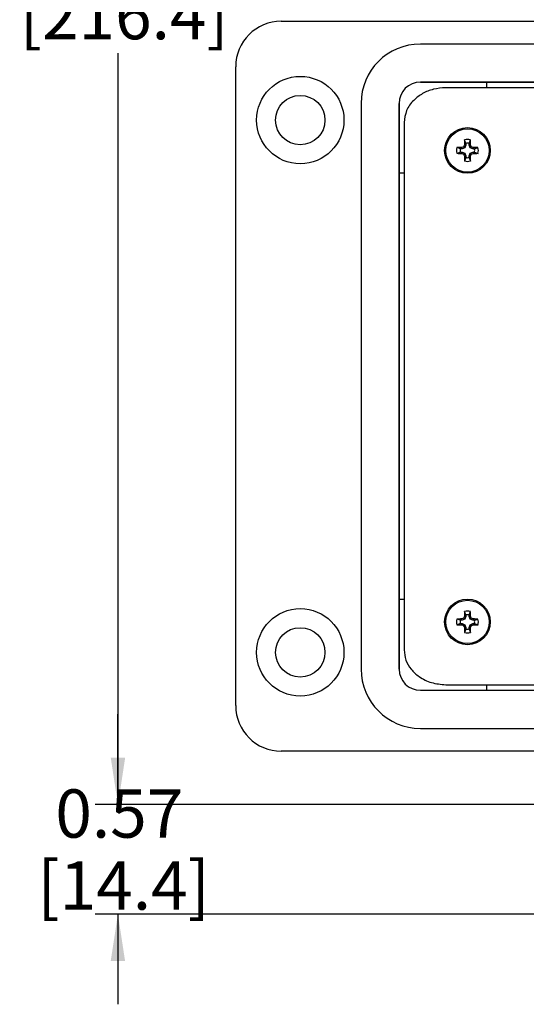
# Model space of a CAD drawing. Units: inches. Extents: x 0.5 to 8, y 0.3 to 10.7.
# Drawn here: x 0.8 to 1.6, y 6.7 to 8.4 of the extents above; entities that cross this region are included whole.
import ezdxf

# ---------------------------------------------------------------- set-up
doc = ezdxf.new("R2010")
doc.units = ezdxf.units.IN
doc.header["$MEASUREMENT"] = 0
doc.layers.add('BORDER', color=7, linetype='Continuous')
doc.styles.add('SLDTEXTSTYLE0', font='ARIAL.TTF', dxfattribs={"width": 0.948})
doc.dimstyles.new('SLDDIMSTYLE0', dxfattribs={"dimtxt": 0.080892, "dimasz": 0.080892, "dimexe": 0, "dimexo": 0.0625, "dimgap": 0.020223, "dimtad": 0, "dimtih": 1, "dimtoh": 1, "dimlfac": 3, "dimrnd": 1e-09, "dimzin": 12, "dimdsep": 46, "dimtxsty": 'SLDTEXTSTYLE0', "dimsah": 1, "dimcen": 0.09, "dimadec": 0, "dimazin": 3, "dimtfac": 1, "dimtmove": 0, "dimatfit": 0, "dimfxl": 0, "dimfrac": 2, "dimtolj": 1, "dimtzin": 12, "dimarcsym": 0})
doc.dimstyles.new('SLDDIMSTYLE1', dxfattribs={"dimtxt": 0.080892, "dimasz": 0.080892, "dimexe": 0, "dimexo": 0.0625, "dimgap": 0.020223, "dimtad": 0, "dimtih": 1, "dimtoh": 1, "dimlfac": 3, "dimrnd": 1e-09, "dimzin": 12, "dimdsep": 46, "dimtxsty": 'SLDTEXTSTYLE0', "dimsah": 1, "dimcen": 0.09, "dimadec": 0, "dimazin": 3, "dimtfac": 1, "dimtofl": 0, "dimtmove": 0, "dimatfit": 3, "dimfxl": 0, "dimfrac": 2, "dimtolj": 1, "dimtzin": 12, "dimarcsym": 0})

# ---------------------------------------------------------------- blocks, each defined once
blk = doc.blocks.new('_D')
at = {"layer": 'BORDER'}
for p, q in [((0.9268, 7.0564), (0.9268, 7.212)), ((1.7008, 7.0564), (0.8874, 7.0564)), ((2.1264, 6.8671), (0.8874, 6.8671)), ((0.9268, 6.8671), (0.9268, 6.7115))]:
    blk.add_line(p, q, dxfattribs=at)
for points in [[(0.9268, 7.0564), (0.9392, 7.1373), (0.9144, 7.1373)], [(0.9268, 6.8671), (0.9144, 6.7862), (0.9392, 6.7862)]]:
    blk.add_solid(points, dxfattribs=at)
at = {"layer": 'BORDER', "char_height": 0.08333, "attachment_point": 1, "style": 'SLDTEXTSTYLE0'}
for s, insert in [('0.57', (0.8188, 7.0824)), ('[14.4]', (0.7879, 6.9582))]:
    blk.add_mtext(s, dxfattribs=dict(at, insert=insert))
blk = doc.blocks.new('_D_1')
at = {"layer": 'BORDER'}
for p, q in [((1.7696, 9.8972), (0.8876, 9.8972)), ((0.927, 9.8972), (0.927, 8.6011)), ((0.927, 7.0564), (0.927, 8.3526)), ((1.7008, 7.0564), (0.8876, 7.0564))]:
    blk.add_line(p, q, dxfattribs=at)
for points in [[(0.927, 9.8972), (0.9146, 9.8163), (0.9394, 9.8163)], [(0.927, 7.0564), (0.9394, 7.1373), (0.9146, 7.1373)]]:
    blk.add_solid(points, dxfattribs=at)
at = {"layer": 'BORDER', "char_height": 0.08333, "attachment_point": 1, "style": 'SLDTEXTSTYLE0'}
for s, insert in [('8.52', (0.819, 8.5843)), ('[216.4]', (0.7573, 8.46))]:
    blk.add_mtext(s, dxfattribs=dict(at, insert=insert))

msp = doc.modelspace()

# ---------------------------------------------------------------- linework, layer by layer
at = {"color": 7, "linetype": 'Continuous', "lineweight": 25}
for p, q in [((1.2088, 8.4078), (2.0287, 8.4078)), ((2.9761, 8.3684), (1.4489, 8.3684)), ((1.1301, 7.227), (1.1301, 8.3291)), ((2.9761, 8.3028), (1.4489, 8.3028)), ((1.4489, 8.3028), (2.9761, 8.3028)), ((2.9323, 8.293), (1.4927, 8.293)), ((1.563, 8.3028), (1.563, 8.293)), ((1.3466, 8.2661), (1.3466, 7.29)), ((1.4122, 8.2661), (1.4122, 7.29)), ((1.4122, 7.29), (1.4122, 8.2661)), ((1.4208, 8.233), (1.4208, 7.3231)), ((1.518, 8.1877), (1.5121, 8.1897)), ((1.5208, 8.1877), (1.5204, 8.1899)), ((1.5254, 8.1896), (1.5208, 8.1877)), ((1.5254, 8.1896), (1.5237, 8.1913)), ((1.5273, 8.1941), (1.5251, 8.1946)), ((1.5273, 8.1969), (1.5252, 8.2029)), ((1.5273, 8.1941), (1.5254, 8.1896)), ((1.5273, 8.1969), (1.5273, 8.1941)), ((1.5331, 8.1969), (1.5352, 8.2029)), ((1.5331, 8.1941), (1.5331, 8.1969)), ((1.5331, 8.1941), (1.5354, 8.1946)), ((1.535, 8.1896), (1.5331, 8.1941)), ((1.535, 8.1896), (1.5368, 8.1913)), ((1.5396, 8.1877), (1.535, 8.1896)), ((1.5396, 8.1877), (1.54, 8.1899)), ((1.5424, 8.1877), (1.5484, 8.1897)), ((1.518, 8.1819), (1.5121, 8.1798)), ((1.5208, 8.1877), (1.518, 8.1877)), ((1.518, 8.1819), (1.5208, 8.1819)), ((1.5208, 8.1819), (1.5204, 8.1796)), ((1.5208, 8.1819), (1.5254, 8.18)), ((1.5254, 8.18), (1.5237, 8.1782)), ((1.5273, 8.1754), (1.5251, 8.1749)), ((1.5273, 8.1726), (1.5252, 8.1666)), ((1.5254, 8.18), (1.5273, 8.1754)), ((1.5273, 8.1754), (1.5273, 8.1726)), ((1.5331, 8.1754), (1.535, 8.18)), ((1.5331, 8.1754), (1.5354, 8.1749)), ((1.5331, 8.1726), (1.5331, 8.1754)), ((1.5331, 8.1726), (1.5352, 8.1666)), ((1.535, 8.18), (1.5396, 8.1819)), ((1.535, 8.18), (1.5368, 8.1782)), ((1.5424, 8.1877), (1.5396, 8.1877)), ((1.5396, 8.1819), (1.54, 8.1796)), ((1.5396, 8.1819), (1.5424, 8.1819)), ((1.5424, 8.1819), (1.5484, 8.1798)), ((1.4208, 8.1454), (1.4122, 8.1454)), ((1.4122, 7.4107), (1.4208, 7.4107)), ((1.518, 7.3742), (1.5121, 7.3763)), ((1.5208, 7.3742), (1.518, 7.3742)), ((1.5208, 7.3742), (1.5204, 7.3765)), ((1.5254, 7.3761), (1.5208, 7.3742)), ((1.5254, 7.3761), (1.5237, 7.3779)), ((1.5273, 7.3807), (1.5251, 7.3811)), ((1.5273, 7.3835), (1.5252, 7.3895)), ((1.5273, 7.3807), (1.5254, 7.3761)), ((1.5273, 7.3835), (1.5273, 7.3807)), ((1.5331, 7.3835), (1.5352, 7.3895)), ((1.5331, 7.3807), (1.5331, 7.3835)), ((1.5331, 7.3807), (1.5354, 7.3811)), ((1.535, 7.3761), (1.5331, 7.3807)), ((1.535, 7.3761), (1.5368, 7.3779)), ((1.5396, 7.3742), (1.535, 7.3761)), ((1.5396, 7.3742), (1.54, 7.3765)), ((1.5424, 7.3742), (1.5396, 7.3742)), ((1.5424, 7.3742), (1.5484, 7.3763)), ((1.518, 7.3684), (1.5121, 7.3663)), ((1.518, 7.3684), (1.5208, 7.3684)), ((1.5208, 7.3684), (1.5204, 7.3662)), ((1.5208, 7.3684), (1.5254, 7.3665)), ((1.5254, 7.3665), (1.5237, 7.3648)), ((1.5273, 7.3619), (1.5251, 7.3615)), ((1.5273, 7.3591), (1.5252, 7.3532)), ((1.5254, 7.3665), (1.5273, 7.3619)), ((1.5273, 7.3619), (1.5273, 7.3591)), ((1.5331, 7.3619), (1.535, 7.3665)), ((1.5331, 7.3619), (1.5354, 7.3615)), ((1.5331, 7.3591), (1.5331, 7.3619)), ((1.5331, 7.3591), (1.5352, 7.3532)), ((1.535, 7.3665), (1.5396, 7.3684)), ((1.535, 7.3665), (1.5368, 7.3648)), ((1.5396, 7.3684), (1.54, 7.3662)), ((1.5396, 7.3684), (1.5424, 7.3684)), ((1.5424, 7.3684), (1.5484, 7.3663)), ((1.4927, 7.263), (2.9323, 7.263)), ((1.563, 7.263), (1.563, 7.2533)), ((1.4489, 7.2533), (2.9761, 7.2533)), ((2.9761, 7.2532), (1.4489, 7.2532)), ((1.4489, 7.1876), (2.9761, 7.1876)), ((1.7402, 7.1483), (1.2088, 7.1483))]:
    msp.add_line(p, q, dxfattribs=at)
for centre, radius in [((1.2416, 8.2372), 0.0754), ((1.2416, 8.2372), 0.0426), ((1.5302, 8.1848), 0.0394), ((1.5302, 8.1848), 0.0374), ((1.5302, 7.3713), 0.0394), ((1.5302, 7.3713), 0.0374), ((1.2416, 7.3188), 0.0754), ((1.2416, 7.3188), 0.0426)]:
    msp.add_circle(centre, radius, dxfattribs=at)
for centre, radius, start, end in [((1.2088, 8.3291), 0.0787, 90.0254, 180), ((1.4489, 8.2661), 0.1023, 90, 180), ((1.4489, 8.2661), 0.0367, 90, 180), ((1.4489, 8.2661), 0.0367, 90, 180), ((1.5302, 8.1848), 0.0188, 164.6957, 195.3043), ((1.5294, 7.594), 0.5959, 90.8652, 91.667), ((1.7737, 7.5967), 0.645, 112.8106, 113.127), ((2.1182, 7.9412), 0.645, 156.873, 157.1894), ((2.1209, 8.1856), 0.5959, 178.333, 179.1348), ((1.5302, 8.1848), 0.0188, 74.6957, 105.3043), ((1.5302, 8.1848), 0.0125, 76.5643, 103.4357), ((0.9395, 8.1856), 0.5959, 0.8652, 1.667), ((0.9422, 7.9412), 0.645, 22.8106, 23.127), ((1.2867, 7.5967), 0.645, 66.873, 67.1894), ((1.531, 7.594), 0.5959, 88.333, 89.1348), ((1.5302, 8.1848), 0.0188, 344.6957, 15.3043), ((1.5294, 8.7755), 0.5959, 268.333, 269.1348), ((1.5302, 8.1848), 0.0125, 166.5643, 193.4357), ((1.7737, 8.7728), 0.645, 246.873, 247.1894), ((2.1182, 8.4283), 0.645, 202.8106, 203.127), ((2.1209, 8.1839), 0.5959, 180.8652, 181.667), ((1.5302, 8.1848), 0.0125, 256.5643, 283.4357), ((0.9395, 8.1839), 0.5959, 358.333, 359.1348), ((0.9422, 8.4283), 0.645, 336.873, 337.1894), ((1.2867, 8.7728), 0.645, 292.8106, 293.127), ((1.531, 8.7755), 0.5959, 270.8652, 271.667), ((1.5302, 8.1848), 0.0125, 346.5643, 13.4357), ((1.5302, 8.1848), 0.0188, 254.6957, 285.3043), ((1.5302, 7.3713), 0.0188, 164.6957, 195.3043), ((1.5294, 6.7806), 0.5959, 90.8652, 91.667), ((1.5302, 7.3713), 0.0125, 166.5643, 193.4357), ((1.7737, 6.7833), 0.645, 112.8106, 113.127), ((2.1182, 7.1278), 0.645, 156.873, 157.1894), ((2.1209, 7.3721), 0.5959, 178.333, 179.1348), ((1.5302, 7.3713), 0.0188, 74.6957, 105.3043), ((1.5302, 7.3713), 0.0125, 76.5643, 103.4357), ((0.9395, 7.3721), 0.5959, 0.8652, 1.667), ((0.9422, 7.1278), 0.645, 22.8106, 23.127), ((1.2867, 6.7833), 0.645, 66.873, 67.1894), ((1.531, 6.7806), 0.5959, 88.333, 89.1348), ((1.5302, 7.3713), 0.0125, 346.5643, 13.4357), ((1.5302, 7.3713), 0.0188, 344.6957, 15.3043), ((1.5294, 7.962), 0.5959, 268.333, 269.1348), ((1.7737, 7.9593), 0.645, 246.873, 247.1894), ((2.1182, 7.6148), 0.645, 202.8106, 203.127), ((2.1209, 7.3705), 0.5959, 180.8652, 181.667), ((1.5302, 7.3713), 0.0125, 256.5643, 283.4357), ((0.9395, 7.3705), 0.5959, 358.333, 359.1348), ((0.9422, 7.6148), 0.645, 336.873, 337.1894), ((1.2867, 7.9593), 0.645, 292.8106, 293.127), ((1.531, 7.962), 0.5959, 270.8652, 271.667), ((1.5302, 7.3713), 0.0188, 254.6957, 285.3043), ((1.4489, 7.29), 0.1023, 180, 270), ((1.4489, 7.29), 0.0367, 180, 270), ((1.4489, 7.29), 0.0367, 180, 270), ((1.2088, 7.227), 0.0787, 180, 270)]:
    msp.add_arc(centre, radius, start, end, dxfattribs=at)
for points, knots in [([(1.4927, 8.293), (1.4855, 8.2925), (1.4716, 8.2915), (1.4526, 8.2837), (1.4363, 8.2715), (1.4235, 8.2544), (1.4217, 8.2401), (1.4208, 8.233)], [0, 0, 0, 0, 0.206977, 0.402338, 0.587508, 0.795012, 1, 1, 1, 1]), ([(1.4208, 7.3231), (1.4215, 7.3171), (1.4227, 7.305), (1.4325, 7.2889), (1.4475, 7.2753), (1.4681, 7.2651), (1.4843, 7.2637), (1.4927, 7.263)], [0, 0, 0, 0, 0.174445, 0.349207, 0.531041, 0.757652, 1, 1, 1, 1])]:
    msp.add_open_spline(points, degree=3, knots=knots, dxfattribs=at)

# ---------------------------------------------------------------- dimensions: what is measured, and where the dimension line sits
at = {"layer": 'BORDER'}
for base, p1, p2, text, dimstyle, picture, middle in [((0.927, 9.8972), (1.7402, 7.0564), (1.809, 9.8972), '8.52\\P[216.4]', 'SLDDIMSTYLE1', '_D_1', (0.927, 8.4768)), ((0.9268, 7.0564), (2.1658, 6.8671), (1.7402, 7.0564), '0.57\\P[14.4]', 'SLDDIMSTYLE0', '_D', (0.9268, 6.975))]:
    dim = msp.add_linear_dim(base=base, p1=p1, p2=p2, angle=90, text=text, dimstyle=dimstyle, dxfattribs=at)
    dim.commit()
    dim.dimension.update_dxf_attribs({"geometry": picture, "text_midpoint": middle, "dimtype": 160})

doc.saveas('drawing.dxf')
